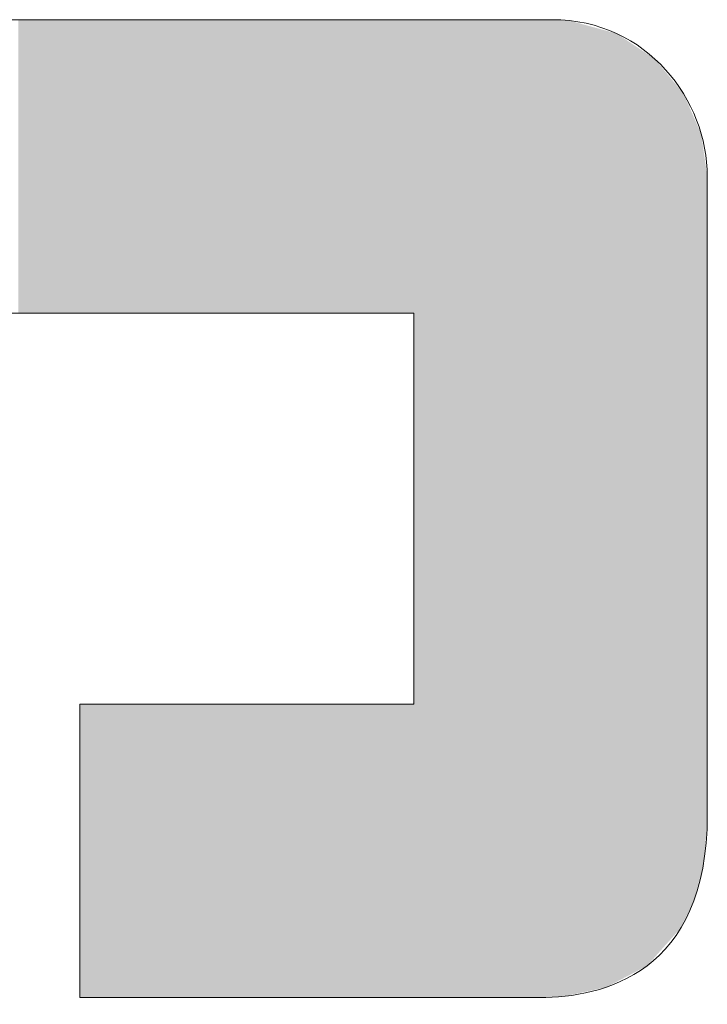
# Model space of a CAD drawing. Extents: x 0 to 420, y 0 to 297.
# Drawn here: x 356 to 359, y 19 to 23 of the extents above; entities that cross this region are included whole.
import ezdxf

# ---------------------------------------------------------------- set-up
doc = ezdxf.new("R2010")
doc.units = 0
doc.layers.add('図枠', color=7, linetype='CONTINUOUS')

msp = doc.modelspace()

# ---------------------------------------------------------------- linework, layer by layer
at = {"layer": '図枠', "color": 0, "lineweight": 0}
msp.add_open_spline([(352.5889, 19.0861), (354.4178, 19.3451), (355.4062, 20.127), (355.7897, 21.7698), (355.7897, 21.7698), (357.5119, 21.7698), (357.5119, 21.7698), (357.5119, 21.7698), (357.5119, 20.2512), (357.5119, 20.2512), (357.5119, 20.2512), (356.2157, 20.2512), (356.2157, 20.2512), (356.2157, 20.2512), (356.2157, 19.1125), (356.2157, 19.1125), (356.2157, 19.1125), (358.0015, 19.1125), (358.0015, 19.1125), (358.2441, 19.1125), (358.6514, 19.2043), (358.6514, 19.8221), (358.6514, 19.8221), (358.6514, 22.3002), (358.6514, 22.3002), (358.6514, 22.5938), (358.4211, 22.909), (358.0476, 22.909), (358.0476, 22.909), (355.951, 22.909), (355.951, 22.909)], degree=3, knots=[4, 4, 4, 4, 5, 5, 5, 6, 6, 6, 7, 7, 7, 8, 8, 8, 9, 9, 9, 10, 10, 10, 11, 11, 11, 12, 12, 12, 13, 13, 13, 14, 14, 14, 14], dxfattribs=at)
at = {"layer": '図枠', "color": 0, "linetype": 'Continuous'}
for points in [[(355.9766, 21.7698), (355.9766, 22.909), (355.9873, 21.7698)], [(355.9873, 21.7698), (355.9766, 22.909), (355.9873, 22.909)], [(355.9873, 21.7698), (355.9873, 22.909), (356.0137, 21.7698)], [(356.0137, 21.7698), (355.9873, 22.909), (356.0137, 22.909)], [(356.0137, 21.7698), (356.0137, 22.909), (356.0362, 21.7698)], [(356.0362, 21.7698), (356.0137, 22.909), (356.0362, 22.909)], [(356.0362, 21.7698), (356.0362, 22.909), (356.041, 21.7698)], [(356.041, 21.7698), (356.0362, 22.909), (356.041, 22.909)], [(356.041, 21.7698), (356.041, 22.909), (356.0587, 21.7698)], [(356.0587, 21.7698), (356.041, 22.909), (356.0587, 22.909)], [(356.0587, 21.7698), (356.0587, 22.909), (356.0784, 21.7698)], [(356.0784, 21.7698), (356.0587, 22.909), (356.0784, 22.909)], [(356.0784, 21.7698), (356.0784, 22.909), (356.0801, 21.7698)], [(356.0801, 21.7698), (356.0784, 22.909), (356.0801, 22.909)], [(356.0801, 21.7698), (356.0801, 22.909), (356.1038, 21.7698)], [(356.1038, 21.7698), (356.0801, 22.909), (356.1038, 22.909)], [(356.1038, 21.7698), (356.1038, 22.909), (356.1183, 21.7698)], [(356.1183, 21.7698), (356.1038, 22.909), (356.1183, 22.909)], [(356.1183, 21.7698), (356.1183, 22.909), (356.1512, 21.7698)], [(356.1512, 21.7698), (356.1183, 22.909), (356.1512, 22.909)], [(356.1512, 21.7698), (356.1512, 22.909), (356.1639, 21.7698)], [(356.1639, 21.7698), (356.1512, 22.909), (356.1639, 22.909)], [(356.1639, 21.7698), (356.1639, 22.909), (356.1792, 21.7698)], [(356.1792, 21.7698), (356.1639, 22.909), (356.1792, 22.909)], [(356.1792, 21.7698), (356.1792, 22.909), (356.2, 21.7698)], [(356.2, 21.7698), (356.1792, 22.909), (356.2, 22.909)], [(356.2, 21.7698), (356.2, 22.909), (356.2014, 21.7698)], [(356.2014, 21.7698), (356.2, 22.909), (356.2014, 22.909)], [(356.2014, 21.7698), (356.2014, 22.909), (356.208, 21.7698)], [(356.208, 21.7698), (356.2014, 22.909), (356.208, 22.909)], [(356.208, 21.7698), (356.208, 22.909), (356.2129, 21.7698)], [(356.2129, 21.7698), (356.208, 22.909), (356.2129, 22.909)], [(356.2129, 21.7698), (356.2129, 22.909), (356.2154, 21.7698)], [(356.2154, 21.7698), (356.2129, 22.909), (356.2154, 22.909)], [(356.2154, 21.7698), (356.2154, 22.909), (356.2157, 21.7698)], [(356.2157, 21.7698), (356.2154, 22.909), (356.2157, 22.909)], [(356.2157, 21.7698), (356.2157, 22.909), (356.2177, 21.7698)], [(356.2177, 21.7698), (356.2157, 22.909), (356.2177, 22.909)], [(356.2177, 21.7698), (356.2177, 22.909), (356.2178, 21.7698)], [(356.2178, 21.7698), (356.2177, 22.909), (356.2178, 22.909)], [(356.2178, 21.7698), (356.2178, 22.909), (356.2179, 21.7698)], [(356.2179, 21.7698), (356.2178, 22.909), (356.2179, 22.909)], [(356.2179, 21.7698), (356.2179, 22.909), (356.2184, 21.7698)], [(356.2184, 21.7698), (356.2179, 22.909), (356.2184, 22.909)], [(356.2184, 21.7698), (356.2184, 22.909), (356.2187, 21.7698)], [(356.2187, 21.7698), (356.2184, 22.909), (356.2187, 22.909)], [(356.2187, 21.7698), (356.2187, 22.909), (356.2187, 21.7698)], [(356.2187, 21.7698), (356.2187, 22.909), (356.2187, 22.909)], [(356.2187, 21.7698), (356.2187, 22.909), (356.2194, 21.7698)], [(356.2194, 21.7698), (356.2187, 22.909), (356.2194, 22.909)], [(356.2194, 21.7698), (356.2194, 22.909), (356.2271, 21.7698)], [(356.2271, 21.7698), (356.2194, 22.909), (356.2271, 22.909)], [(356.2271, 21.7698), (356.2271, 22.909), (356.2287, 21.7698)], [(356.2287, 21.7698), (356.2271, 22.909), (356.2287, 22.909)], [(356.2287, 21.7698), (356.2287, 22.909), (356.2598, 21.7698)], [(356.2598, 21.7698), (356.2287, 22.909), (356.2598, 22.909)], [(356.2598, 21.7698), (356.2598, 22.909), (356.2603, 21.7698)], [(356.2603, 21.7698), (356.2598, 22.909), (356.2603, 22.909)], [(356.2603, 21.7698), (356.2603, 22.909), (356.2714, 21.7698)], [(356.2714, 21.7698), (356.2603, 22.909), (356.2714, 22.909)], [(356.2714, 21.7698), (356.2714, 22.909), (356.2729, 21.7698)], [(356.2729, 21.7698), (356.2714, 22.909), (356.2729, 22.909)], [(356.2729, 21.7698), (356.2729, 22.909), (356.345, 21.7698)], [(356.345, 21.7698), (356.2729, 22.909), (356.345, 22.909)], [(356.345, 21.7698), (356.345, 22.909), (356.3734, 21.7698)], [(356.3734, 21.7698), (356.345, 22.909), (356.3734, 22.909)], [(356.3734, 21.7698), (356.3734, 22.909), (356.3746, 21.7698)], [(356.3746, 21.7698), (356.3734, 22.909), (356.3746, 22.909)], [(356.3746, 21.7698), (356.3746, 22.909), (356.3805, 21.7698)], [(356.3805, 21.7698), (356.3746, 22.909), (356.3805, 22.909)], [(356.3805, 21.7698), (356.3805, 22.909), (356.4372, 21.7698)], [(356.4372, 21.7698), (356.3805, 22.909), (356.4372, 22.909)], [(356.4372, 21.7698), (356.4372, 22.909), (356.4901, 21.7698)], [(356.4901, 21.7698), (356.4372, 22.909), (356.4901, 22.909)], [(356.4901, 21.7698), (356.4901, 22.909), (356.5163, 21.7698)], [(356.5163, 21.7698), (356.4901, 22.909), (356.5163, 22.909)], [(356.5163, 21.7698), (356.5163, 22.909), (356.5472, 21.7698)], [(356.5472, 21.7698), (356.5163, 22.909), (356.5472, 22.909)], [(356.5472, 21.7698), (356.5472, 22.909), (356.56, 21.7698)], [(356.56, 21.7698), (356.5472, 22.909), (356.56, 22.909)], [(356.56, 21.7698), (356.56, 22.909), (356.5958, 21.7698)], [(356.5958, 21.7698), (356.56, 22.909), (356.5958, 22.909)], [(356.5958, 21.7698), (356.5958, 22.909), (356.7079, 21.7698)], [(356.7079, 21.7698), (356.5958, 22.909), (356.7079, 22.909)], [(356.7079, 21.7698), (356.7079, 22.909), (356.7757, 21.7698)], [(356.7757, 21.7698), (356.7079, 22.909), (356.7757, 22.909)], [(356.7757, 21.7698), (356.7757, 22.909), (356.7807, 21.7698)], [(356.7807, 21.7698), (356.7757, 22.909), (356.7807, 22.909)], [(356.7807, 21.7698), (356.7807, 22.909), (356.8638, 21.7698)], [(356.8638, 21.7698), (356.7807, 22.909), (356.8638, 22.909)], [(356.8638, 21.7698), (356.8638, 22.909), (356.9181, 21.7698)], [(356.9181, 21.7698), (356.8638, 22.909), (356.9181, 22.909)], [(356.9181, 21.7698), (356.9181, 22.909), (356.9669, 21.7698)], [(356.9669, 21.7698), (356.9181, 22.909), (356.9669, 22.909)], [(356.9669, 21.7698), (356.9669, 22.909), (356.9735, 21.7698)], [(356.9735, 21.7698), (356.9669, 22.909), (356.9735, 22.909)], [(356.9735, 21.7698), (356.9735, 22.909), (356.9736, 21.7698)], [(356.9736, 21.7698), (356.9735, 22.909), (356.9736, 22.909)], [(356.9736, 21.7698), (356.9736, 22.909), (356.9869, 21.7698)], [(356.9869, 21.7698), (356.9736, 22.909), (356.9869, 22.909)], [(356.9869, 21.7698), (356.9869, 22.909), (356.99, 21.7698)], [(356.99, 21.7698), (356.9869, 22.909), (356.99, 22.909)], [(356.99, 21.7698), (356.99, 22.909), (356.9993, 21.7698)], [(356.9993, 21.7698), (356.99, 22.909), (356.9993, 22.909)], [(356.9993, 21.7698), (356.9993, 22.909), (357.0034, 21.7698)], [(357.0034, 21.7698), (356.9993, 22.909), (357.0034, 22.909)], [(357.0034, 21.7698), (357.0034, 22.909), (357.0276, 21.7698)], [(357.0276, 21.7698), (357.0034, 22.909), (357.0276, 22.909)], [(357.0276, 21.7698), (357.0276, 22.909), (357.0329, 21.7698)], [(357.0329, 21.7698), (357.0276, 22.909), (357.0329, 22.909)], [(357.0329, 21.7698), (357.0329, 22.909), (357.0408, 21.7698)], [(357.0408, 21.7698), (357.0329, 22.909), (357.0408, 22.909)], [(357.0408, 21.7698), (357.0408, 22.909), (357.0905, 21.7698)], [(357.0905, 21.7698), (357.0408, 22.909), (357.0905, 22.909)], [(357.0905, 21.7698), (357.0905, 22.909), (357.097, 21.7698)], [(357.097, 21.7698), (357.0905, 22.909), (357.097, 22.909)], [(357.097, 21.7698), (357.097, 22.909), (357.1091, 21.7698)], [(357.1091, 21.7698), (357.097, 22.909), (357.1091, 22.909)], [(357.1091, 21.7698), (357.1091, 22.909), (357.1289, 21.7698)], [(357.1289, 21.7698), (357.1091, 22.909), (357.1289, 22.909)], [(357.1289, 21.7698), (357.1289, 22.909), (357.1541, 21.7698)], [(357.1541, 21.7698), (357.1289, 22.909), (357.1541, 22.909)], [(357.1541, 21.7698), (357.1541, 22.909), (357.1798, 21.7698)], [(357.1798, 21.7698), (357.1541, 22.909), (357.1798, 22.909)], [(357.1798, 21.7698), (357.1798, 22.909), (357.1875, 21.7698)], [(357.1875, 21.7698), (357.1798, 22.909), (357.1875, 22.909)], [(357.1875, 21.7698), (357.1875, 22.909), (357.1915, 21.7698)], [(357.1915, 21.7698), (357.1875, 22.909), (357.1915, 22.909)], [(357.1915, 21.7698), (357.1915, 22.909), (357.2073, 21.7698)], [(357.2073, 21.7698), (357.1915, 22.909), (357.2073, 22.909)], [(357.2073, 21.7698), (357.2073, 22.909), (357.2112, 21.7698)], [(357.2112, 21.7698), (357.2073, 22.909), (357.2112, 22.909)], [(357.2112, 21.7698), (357.2112, 22.909), (357.2163, 21.7698)], [(357.2163, 21.7698), (357.2112, 22.909), (357.2163, 22.909)], [(357.2163, 21.7698), (357.2163, 22.909), (357.2511, 21.7698)], [(357.2511, 21.7698), (357.2163, 22.909), (357.2511, 22.909)], [(357.2511, 21.7698), (357.2511, 22.909), (357.2539, 21.7698)], [(357.2539, 21.7698), (357.2511, 22.909), (357.2539, 22.909)], [(357.2539, 21.7698), (357.2539, 22.909), (357.2577, 21.7698)], [(357.2577, 21.7698), (357.2539, 22.909), (357.2577, 22.909)], [(357.2577, 21.7698), (357.2577, 22.909), (357.2604, 21.7698)], [(357.2604, 21.7698), (357.2577, 22.909), (357.2604, 22.909)], [(357.2604, 21.7698), (357.2604, 22.909), (357.2679, 21.7698)], [(357.2679, 21.7698), (357.2604, 22.909), (357.2679, 22.909)], [(357.2679, 21.7698), (357.2679, 22.909), (357.2708, 21.7698)], [(357.2708, 21.7698), (357.2679, 22.909), (357.2708, 22.909)], [(357.2708, 21.7698), (357.2708, 22.909), (357.2708, 21.7698)], [(357.2708, 21.7698), (357.2708, 22.909), (357.2708, 22.909)], [(357.2708, 21.7698), (357.2708, 22.909), (357.2708, 21.7698)], [(357.2708, 21.7698), (357.2708, 22.909), (357.2708, 22.909)], [(357.2708, 21.7698), (357.2708, 22.909), (357.2711, 21.7698)], [(357.2711, 21.7698), (357.2708, 22.909), (357.2711, 22.909)], [(357.2711, 21.7698), (357.2711, 22.909), (357.2725, 21.7698)], [(357.2725, 21.7698), (357.2711, 22.909), (357.2725, 22.909)], [(357.2725, 21.7698), (357.2725, 22.909), (357.2751, 21.7698)], [(357.2751, 21.7698), (357.2725, 22.909), (357.2751, 22.909)], [(357.2751, 21.7698), (357.2751, 22.909), (357.2794, 21.7698)], [(357.2794, 21.7698), (357.2751, 22.909), (357.2794, 22.909)], [(357.2794, 21.7698), (357.2794, 22.909), (357.2907, 21.7698)], [(357.2907, 21.7698), (357.2794, 22.909), (357.2907, 22.909)], [(357.2907, 21.7698), (357.2907, 22.909), (357.2983, 21.7698)], [(357.2983, 21.7698), (357.2907, 22.909), (357.2983, 22.909)], [(357.2983, 21.7698), (357.2983, 22.909), (357.3529, 21.7698)], [(357.3529, 21.7698), (357.2983, 22.909), (357.3529, 22.909)], [(357.3529, 21.7698), (357.3529, 22.909), (357.3529, 21.7698)], [(357.3529, 21.7698), (357.3529, 22.909), (357.3529, 22.909)], [(357.3529, 21.7698), (357.3529, 22.909), (357.3562, 21.7698)], [(357.3562, 21.7698), (357.3529, 22.909), (357.3562, 22.909)], [(357.3562, 21.7698), (357.3562, 22.909), (357.3601, 21.7698)], [(357.3601, 21.7698), (357.3562, 22.909), (357.3601, 22.909)], [(357.3601, 21.7698), (357.3601, 22.909), (357.376, 21.7698)], [(357.376, 21.7698), (357.3601, 22.909), (357.376, 22.909)], [(357.376, 21.7698), (357.376, 22.909), (357.4562, 21.7698)], [(357.4562, 21.7698), (357.376, 22.909), (357.4562, 22.909)], [(357.4562, 21.7698), (357.4562, 22.909), (357.4606, 21.7698)], [(357.4606, 21.7698), (357.4562, 22.909), (357.4606, 22.909)], [(357.4606, 21.7698), (357.4606, 22.909), (357.4693, 21.7698)], [(357.4693, 21.7698), (357.4606, 22.909), (357.4693, 22.909)], [(357.4693, 21.7698), (357.4693, 22.909), (357.4753, 21.7698)], [(357.4753, 21.7698), (357.4693, 22.909), (357.4753, 22.909)], [(357.4753, 21.7698), (357.4753, 22.909), (357.5081, 21.7698)], [(357.5081, 21.7698), (357.4753, 22.909), (357.5081, 22.909)], [(357.5081, 21.7698), (357.5081, 22.909), (357.5119, 21.7698)], [(357.5119, 21.7698), (357.5081, 22.909), (357.5119, 22.909)], [(357.5119, 19.1125), (357.5119, 22.909), (357.5135, 19.1125)], [(357.5135, 19.1125), (357.5119, 22.909), (357.5135, 22.909)], [(357.5135, 19.1125), (357.5135, 22.909), (357.5424, 19.1125)], [(357.5424, 19.1125), (357.5135, 22.909), (357.5424, 22.909)], [(357.5424, 19.1125), (357.5424, 22.909), (357.5613, 19.1125)], [(357.5613, 19.1125), (357.5424, 22.909), (357.5613, 22.909)], [(357.5613, 19.1125), (357.5613, 22.909), (357.6335, 19.1125)], [(357.6335, 19.1125), (357.5613, 22.909), (357.6335, 22.909)], [(357.6335, 19.1125), (357.6335, 22.909), (357.665, 19.1125)], [(357.665, 19.1125), (357.6335, 22.909), (357.665, 22.909)], [(357.665, 19.1125), (357.665, 22.909), (357.7019, 19.1125)], [(357.7019, 19.1125), (357.665, 22.909), (357.7019, 22.909)], [(357.7019, 19.1125), (357.7019, 22.909), (357.7225, 19.1125)], [(357.7225, 19.1125), (357.7019, 22.909), (357.7225, 22.909)], [(357.7225, 19.1125), (357.7225, 22.909), (357.7444, 19.1125)], [(357.7444, 19.1125), (357.7225, 22.909), (357.7444, 22.909)], [(357.7444, 19.1125), (357.7444, 22.909), (357.7596, 19.1125)], [(357.7596, 19.1125), (357.7444, 22.909), (357.7596, 22.909)], [(357.7596, 19.1125), (357.7596, 22.909), (357.7637, 19.1125)], [(357.7637, 19.1125), (357.7596, 22.909), (357.7637, 22.909)], [(357.7637, 19.1125), (357.7637, 22.909), (357.764, 19.1125)], [(357.764, 19.1125), (357.7637, 22.909), (357.764, 22.909)], [(357.764, 19.1125), (357.764, 22.909), (357.7905, 19.1125)], [(357.7905, 19.1125), (357.764, 22.909), (357.7905, 22.909)], [(357.7905, 19.1125), (357.7905, 22.909), (357.8843, 19.1125)], [(357.8843, 19.1125), (357.7905, 22.909), (357.8843, 22.909)], [(357.8843, 19.1125), (357.8843, 22.909), (357.9331, 19.1125)], [(357.9331, 19.1125), (357.8843, 22.909), (357.9331, 22.909)], [(357.9331, 19.1125), (357.9331, 22.909), (357.9575, 19.1125)], [(357.9575, 19.1125), (357.9331, 22.909), (357.9575, 22.909)], [(357.9575, 19.1125), (357.9575, 22.909), (357.9814, 19.1125)], [(357.9814, 19.1125), (357.9575, 22.909), (357.9814, 22.909)], [(357.9814, 19.1125), (357.9814, 22.909), (358.0112, 19.1127)], [(358.0112, 19.1127), (357.9814, 22.909), (358.0112, 22.909)], [(358.0112, 19.1127), (358.0112, 22.909), (358.0122, 19.1127)], [(358.0122, 19.1127), (358.0112, 22.909), (358.0122, 22.909)], [(358.0122, 19.1127), (358.0122, 22.909), (358.0247, 19.1127)], [(358.0247, 19.1127), (358.0122, 22.909), (358.0247, 22.909)], [(358.0247, 19.1127), (358.0247, 22.909), (358.0395, 19.1137)], [(358.0395, 19.1137), (358.0247, 22.909), (358.0395, 22.909)], [(358.0395, 19.1137), (358.0395, 22.909), (358.0416, 19.1139)], [(358.0416, 19.1139), (358.0395, 22.909), (358.0416, 22.909)], [(358.0416, 19.1139), (358.0416, 22.909), (358.065, 19.1154)], [(358.065, 19.1154), (358.0416, 22.909), (358.065, 22.9088)], [(358.065, 19.1154), (358.065, 22.9088), (358.0991, 19.1176)], [(358.0991, 19.1176), (358.065, 22.9088), (358.0991, 22.9065)], [(358.0991, 19.1176), (358.0991, 22.9065), (358.1159, 19.1213)], [(358.1159, 19.1213), (358.0991, 22.9065), (358.1159, 22.9054)], [(358.1159, 19.1213), (358.1159, 22.9054), (358.1171, 19.1215)], [(358.1171, 19.1215), (358.1159, 22.9054), (358.1171, 22.9051)], [(358.1171, 19.1215), (358.1171, 22.9051), (358.158, 19.1304)], [(358.158, 19.1304), (358.1171, 22.9051), (358.158, 22.8939)], [(358.158, 19.1304), (358.158, 22.8939), (358.1701, 19.1331)], [(358.1701, 19.1331), (358.158, 22.8939), (358.1701, 22.8906)], [(358.1701, 19.1331), (358.1701, 22.8906), (358.1908, 19.1376)], [(358.1908, 19.1376), (358.1701, 22.8906), (358.1908, 22.8849)], [(358.1908, 19.1376), (358.1908, 22.8849), (358.2236, 19.1447)], [(358.2236, 19.1447), (358.1908, 22.8849), (358.2236, 22.876)], [(358.2236, 19.1447), (358.2236, 22.876), (358.2431, 19.149)], [(358.2431, 19.149), (358.2236, 22.876), (358.2431, 22.8706)], [(358.2431, 19.149), (358.2431, 22.8706), (358.2597, 19.1526)], [(358.2597, 19.1526), (358.2431, 22.8706), (358.2597, 22.8661)], [(358.2597, 19.1526), (358.2597, 22.8661), (358.262, 19.1538)], [(358.262, 19.1538), (358.2597, 22.8661), (358.262, 22.8654)], [(358.262, 19.1538), (358.262, 22.8654), (358.2995, 19.1735)], [(358.2995, 19.1735), (358.262, 22.8654), (358.2995, 22.8552)], [(358.2995, 19.1735), (358.2995, 22.8552), (358.4174, 19.2356)], [(358.4174, 19.2356), (358.2995, 22.8552), (358.4174, 22.7767)], [(358.4174, 19.2356), (358.4174, 22.7767), (358.4218, 19.2405)], [(358.4218, 19.2405), (358.4174, 22.7767), (358.4218, 22.7739)], [(358.4218, 19.2405), (358.4218, 22.7739), (358.4483, 19.2702)], [(358.4483, 19.2702), (358.4218, 22.7739), (358.4483, 22.7562)], [(358.4483, 19.2702), (358.4483, 22.7562), (358.4484, 19.2703)], [(358.4484, 19.2703), (358.4483, 22.7562), (358.4484, 22.7561)], [(358.4484, 19.2703), (358.4484, 22.7561), (358.5495, 19.3838)], [(358.5495, 19.3838), (358.4484, 22.7561), (358.5495, 22.6332)], [(358.5495, 19.3838), (358.5495, 22.6332), (358.5588, 19.4033)], [(358.5588, 19.4033), (358.5495, 22.6332), (358.5588, 22.6219)], [(358.5588, 19.4033), (358.5588, 22.6219), (358.5915, 19.472)], [(358.5915, 19.472), (358.5588, 22.6219), (358.5915, 22.5476)], [(358.5915, 19.472), (358.5915, 22.5476), (358.5989, 19.4876)], [(358.5989, 19.4876), (358.5915, 22.5476), (358.5989, 22.5308)], [(358.5989, 19.4876), (358.5989, 22.5308), (358.6051, 19.5104)], [(358.6051, 19.5104), (358.5989, 22.5308), (358.6051, 22.5167)], [(358.6051, 19.5104), (358.6051, 22.5167), (358.6277, 19.5932)], [(358.6277, 19.5932), (358.6051, 22.5167), (358.6277, 22.4654)], [(358.6277, 19.5932), (358.6277, 22.4654), (358.6334, 19.6143)], [(358.6334, 19.6143), (358.6277, 22.4654), (358.6334, 22.4254)], [(358.6334, 19.6143), (358.6334, 22.4254), (358.6502, 19.7657)], [(358.6502, 19.7657), (358.6334, 22.4254), (358.6502, 22.3084)], [(358.6502, 19.7657), (358.6502, 22.3084), (358.6513, 19.8078)], [(358.6513, 19.8078), (358.6502, 22.3084), (358.6513, 22.3007)], [(358.6513, 19.8078), (358.6513, 22.3007), (358.6514, 19.8239)], [(358.6514, 19.8239), (358.6513, 22.3007), (358.6514, 22.3002)], [(357.5119, 19.1125), (357.5081, 20.2512), (357.5119, 20.2683)], [(356.2177, 19.1125), (356.2157, 20.2384), (356.2177, 20.2454)], [(356.2157, 19.1125), (356.2157, 20.2384), (356.2177, 19.1125)], [(356.2178, 19.1125), (356.2177, 20.2454), (356.2178, 20.2456)], [(356.2177, 19.1125), (356.2177, 20.2454), (356.2178, 19.1125)], [(356.2179, 19.1125), (356.2178, 20.2456), (356.2179, 20.2461)], [(356.2178, 19.1125), (356.2178, 20.2456), (356.2179, 19.1125)], [(356.2184, 19.1125), (356.2179, 20.2461), (356.2184, 20.2477)], [(356.2179, 19.1125), (356.2179, 20.2461), (356.2184, 19.1125)], [(356.2187, 19.1125), (356.2184, 20.2477), (356.2187, 20.2488)], [(356.2184, 19.1125), (356.2184, 20.2477), (356.2187, 19.1125)], [(356.2194, 19.1125), (356.2187, 20.2488), (356.2194, 20.2512)], [(356.2187, 19.1125), (356.2187, 20.2488), (356.2187, 19.1125)], [(356.2187, 19.1125), (356.2187, 20.2488), (356.2187, 20.2488)], [(356.2187, 19.1125), (356.2187, 20.2488), (356.2194, 19.1125)], [(356.2194, 19.1125), (356.2194, 20.2512), (356.2271, 19.1125)], [(356.2271, 19.1125), (356.2194, 20.2512), (356.2271, 20.2512)], [(356.2271, 19.1125), (356.2271, 20.2512), (356.2287, 19.1125)], [(356.2287, 19.1125), (356.2271, 20.2512), (356.2287, 20.2512)], [(356.2287, 19.1125), (356.2287, 20.2512), (356.2598, 19.1125)], [(356.2598, 19.1125), (356.2287, 20.2512), (356.2598, 20.2512)], [(356.2598, 19.1125), (356.2598, 20.2512), (356.2603, 19.1125)], [(356.2603, 19.1125), (356.2598, 20.2512), (356.2603, 20.2512)], [(356.2603, 19.1125), (356.2603, 20.2512), (356.2714, 19.1125)], [(356.2714, 19.1125), (356.2603, 20.2512), (356.2714, 20.2512)], [(356.2714, 19.1125), (356.2714, 20.2512), (356.2729, 19.1125)], [(356.2729, 19.1125), (356.2714, 20.2512), (356.2729, 20.2512)], [(356.2729, 19.1125), (356.2729, 20.2512), (356.345, 19.1125)], [(356.345, 19.1125), (356.2729, 20.2512), (356.345, 20.2512)], [(356.345, 19.1125), (356.345, 20.2512), (356.3734, 19.1125)], [(356.3734, 19.1125), (356.345, 20.2512), (356.3734, 20.2512)], [(356.3734, 19.1125), (356.3734, 20.2512), (356.3746, 19.1125)], [(356.3746, 19.1125), (356.3734, 20.2512), (356.3746, 20.2512)], [(356.3746, 19.1125), (356.3746, 20.2512), (356.3805, 19.1125)], [(356.3805, 19.1125), (356.3746, 20.2512), (356.3805, 20.2512)], [(356.3805, 19.1125), (356.3805, 20.2512), (356.4372, 19.1125)], [(356.4372, 19.1125), (356.3805, 20.2512), (356.4372, 20.2512)], [(356.4372, 19.1125), (356.4372, 20.2512), (356.4901, 19.1125)], [(356.4901, 19.1125), (356.4372, 20.2512), (356.4901, 20.2512)], [(356.4901, 19.1125), (356.4901, 20.2512), (356.5163, 19.1125)], [(356.5163, 19.1125), (356.4901, 20.2512), (356.5163, 20.2512)], [(356.5163, 19.1125), (356.5163, 20.2512), (356.5472, 19.1125)], [(356.5472, 19.1125), (356.5163, 20.2512), (356.5472, 20.2512)], [(356.5472, 19.1125), (356.5472, 20.2512), (356.56, 19.1125)], [(356.56, 19.1125), (356.5472, 20.2512), (356.56, 20.2512)], [(356.56, 19.1125), (356.56, 20.2512), (356.5958, 19.1125)], [(356.5958, 19.1125), (356.56, 20.2512), (356.5958, 20.2512)], [(356.5958, 19.1125), (356.5958, 20.2512), (356.7079, 19.1125)], [(356.7079, 19.1125), (356.5958, 20.2512), (356.7079, 20.2512)], [(356.7079, 19.1125), (356.7079, 20.2512), (356.7757, 19.1125)], [(356.7757, 19.1125), (356.7079, 20.2512), (356.7757, 20.2512)], [(356.7757, 19.1125), (356.7757, 20.2512), (356.7807, 19.1125)], [(356.7807, 19.1125), (356.7757, 20.2512), (356.7807, 20.2512)], [(356.7807, 19.1125), (356.7807, 20.2512), (356.8638, 19.1125)], [(356.8638, 19.1125), (356.7807, 20.2512), (356.8638, 20.2512)], [(356.8638, 19.1125), (356.8638, 20.2512), (356.9181, 19.1125)], [(356.9181, 19.1125), (356.8638, 20.2512), (356.9181, 20.2512)], [(356.9181, 19.1125), (356.9181, 20.2512), (356.9669, 19.1125)], [(356.9669, 19.1125), (356.9181, 20.2512), (356.9669, 20.2512)], [(356.9669, 19.1125), (356.9669, 20.2512), (356.9735, 19.1125)], [(356.9735, 19.1125), (356.9669, 20.2512), (356.9735, 20.2512)], [(356.9735, 19.1125), (356.9735, 20.2512), (356.9736, 19.1125)], [(356.9736, 19.1125), (356.9735, 20.2512), (356.9736, 20.2512)], [(356.9736, 19.1125), (356.9736, 20.2512), (356.9869, 19.1125)], [(356.9869, 19.1125), (356.9736, 20.2512), (356.9869, 20.2512)], [(356.9869, 19.1125), (356.9869, 20.2512), (356.99, 19.1125)], [(356.99, 19.1125), (356.9869, 20.2512), (356.99, 20.2512)], [(356.99, 19.1125), (356.99, 20.2512), (356.9993, 19.1125)], [(356.9993, 19.1125), (356.99, 20.2512), (356.9993, 20.2512)], [(356.9993, 19.1125), (356.9993, 20.2512), (357.0034, 19.1125)], [(357.0034, 19.1125), (356.9993, 20.2512), (357.0034, 20.2512)], [(357.0034, 19.1125), (357.0034, 20.2512), (357.0276, 19.1125)], [(357.0276, 19.1125), (357.0034, 20.2512), (357.0276, 20.2512)], [(357.0276, 19.1125), (357.0276, 20.2512), (357.0329, 19.1125)], [(357.0329, 19.1125), (357.0276, 20.2512), (357.0329, 20.2512)], [(357.0329, 19.1125), (357.0329, 20.2512), (357.0408, 19.1125)], [(357.0408, 19.1125), (357.0329, 20.2512), (357.0408, 20.2512)], [(357.0408, 19.1125), (357.0408, 20.2512), (357.0905, 19.1125)], [(357.0905, 19.1125), (357.0408, 20.2512), (357.0905, 20.2512)], [(357.0905, 19.1125), (357.0905, 20.2512), (357.097, 19.1125)], [(357.097, 19.1125), (357.0905, 20.2512), (357.097, 20.2512)], [(357.097, 19.1125), (357.097, 20.2512), (357.1091, 19.1125)], [(357.1091, 19.1125), (357.097, 20.2512), (357.1091, 20.2512)], [(357.1091, 19.1125), (357.1091, 20.2512), (357.1289, 19.1125)], [(357.1289, 19.1125), (357.1091, 20.2512), (357.1289, 20.2512)], [(357.1289, 19.1125), (357.1289, 20.2512), (357.1541, 19.1125)], [(357.1541, 19.1125), (357.1289, 20.2512), (357.1541, 20.2512)], [(357.1541, 19.1125), (357.1541, 20.2512), (357.1798, 19.1125)], [(357.1798, 19.1125), (357.1541, 20.2512), (357.1798, 20.2512)], [(357.1798, 19.1125), (357.1798, 20.2512), (357.1875, 19.1125)], [(357.1875, 19.1125), (357.1798, 20.2512), (357.1875, 20.2512)], [(357.1875, 19.1125), (357.1875, 20.2512), (357.1915, 19.1125)], [(357.1915, 19.1125), (357.1875, 20.2512), (357.1915, 20.2512)], [(357.1915, 19.1125), (357.1915, 20.2512), (357.2073, 19.1125)], [(357.2073, 19.1125), (357.1915, 20.2512), (357.2073, 20.2512)], [(357.2073, 19.1125), (357.2073, 20.2512), (357.2112, 19.1125)], [(357.2112, 19.1125), (357.2073, 20.2512), (357.2112, 20.2512)], [(357.2112, 19.1125), (357.2112, 20.2512), (357.2163, 19.1125)], [(357.2163, 19.1125), (357.2112, 20.2512), (357.2163, 20.2512)], [(357.2163, 19.1125), (357.2163, 20.2512), (357.2511, 19.1125)], [(357.2511, 19.1125), (357.2163, 20.2512), (357.2511, 20.2512)], [(357.2511, 19.1125), (357.2511, 20.2512), (357.2539, 19.1125)], [(357.2539, 19.1125), (357.2511, 20.2512), (357.2539, 20.2512)], [(357.2539, 19.1125), (357.2539, 20.2512), (357.2577, 19.1125)], [(357.2577, 19.1125), (357.2539, 20.2512), (357.2577, 20.2512)], [(357.2577, 19.1125), (357.2577, 20.2512), (357.2604, 19.1125)], [(357.2604, 19.1125), (357.2577, 20.2512), (357.2604, 20.2512)], [(357.2604, 19.1125), (357.2604, 20.2512), (357.2679, 19.1125)], [(357.2679, 19.1125), (357.2604, 20.2512), (357.2679, 20.2512)], [(357.2679, 19.1125), (357.2679, 20.2512), (357.2708, 19.1125)], [(357.2708, 19.1125), (357.2679, 20.2512), (357.2708, 20.2512)], [(357.2708, 19.1125), (357.2708, 20.2512), (357.2708, 19.1125)], [(357.2708, 19.1125), (357.2708, 20.2512), (357.2708, 20.2512)], [(357.2708, 19.1125), (357.2708, 20.2512), (357.2708, 19.1125)], [(357.2708, 19.1125), (357.2708, 20.2512), (357.2708, 20.2512)], [(357.2708, 19.1125), (357.2708, 20.2512), (357.2711, 19.1125)], [(357.2711, 19.1125), (357.2708, 20.2512), (357.2711, 20.2512)], [(357.2711, 19.1125), (357.2711, 20.2512), (357.2725, 19.1125)], [(357.2725, 19.1125), (357.2711, 20.2512), (357.2725, 20.2512)], [(357.2725, 19.1125), (357.2725, 20.2512), (357.2751, 19.1125)], [(357.2751, 19.1125), (357.2725, 20.2512), (357.2751, 20.2512)], [(357.2751, 19.1125), (357.2751, 20.2512), (357.2794, 19.1125)], [(357.2794, 19.1125), (357.2751, 20.2512), (357.2794, 20.2512)], [(357.2794, 19.1125), (357.2794, 20.2512), (357.2907, 19.1125)], [(357.2907, 19.1125), (357.2794, 20.2512), (357.2907, 20.2512)], [(357.2907, 19.1125), (357.2907, 20.2512), (357.2983, 19.1125)], [(357.2983, 19.1125), (357.2907, 20.2512), (357.2983, 20.2512)], [(357.2983, 19.1125), (357.2983, 20.2512), (357.3529, 19.1125)], [(357.3529, 19.1125), (357.2983, 20.2512), (357.3529, 20.2512)], [(357.3529, 19.1125), (357.3529, 20.2512), (357.3529, 19.1125)], [(357.3529, 19.1125), (357.3529, 20.2512), (357.3529, 20.2512)], [(357.3529, 19.1125), (357.3529, 20.2512), (357.3562, 19.1125)], [(357.3562, 19.1125), (357.3529, 20.2512), (357.3562, 20.2512)], [(357.3562, 19.1125), (357.3562, 20.2512), (357.3601, 19.1125)], [(357.3601, 19.1125), (357.3562, 20.2512), (357.3601, 20.2512)], [(357.3601, 19.1125), (357.3601, 20.2512), (357.376, 19.1125)], [(357.376, 19.1125), (357.3601, 20.2512), (357.376, 20.2512)], [(357.376, 19.1125), (357.376, 20.2512), (357.4562, 19.1125)], [(357.4562, 19.1125), (357.376, 20.2512), (357.4562, 20.2512)], [(357.4562, 19.1125), (357.4562, 20.2512), (357.4606, 19.1125)], [(357.4606, 19.1125), (357.4562, 20.2512), (357.4606, 20.2512)], [(357.4606, 19.1125), (357.4606, 20.2512), (357.4693, 19.1125)], [(357.4693, 19.1125), (357.4606, 20.2512), (357.4693, 20.2512)], [(357.4693, 19.1125), (357.4693, 20.2512), (357.4753, 19.1125)], [(357.4753, 19.1125), (357.4693, 20.2512), (357.4753, 20.2512)], [(357.4753, 19.1125), (357.4753, 20.2512), (357.5081, 19.1125)], [(357.5081, 19.1125), (357.4753, 20.2512), (357.5081, 20.2512)], [(357.5081, 19.1125), (357.5081, 20.2512), (357.5119, 19.1125)]]:
    msp.add_solid(points, dxfattribs=at)

doc.saveas('drawing.dxf')
